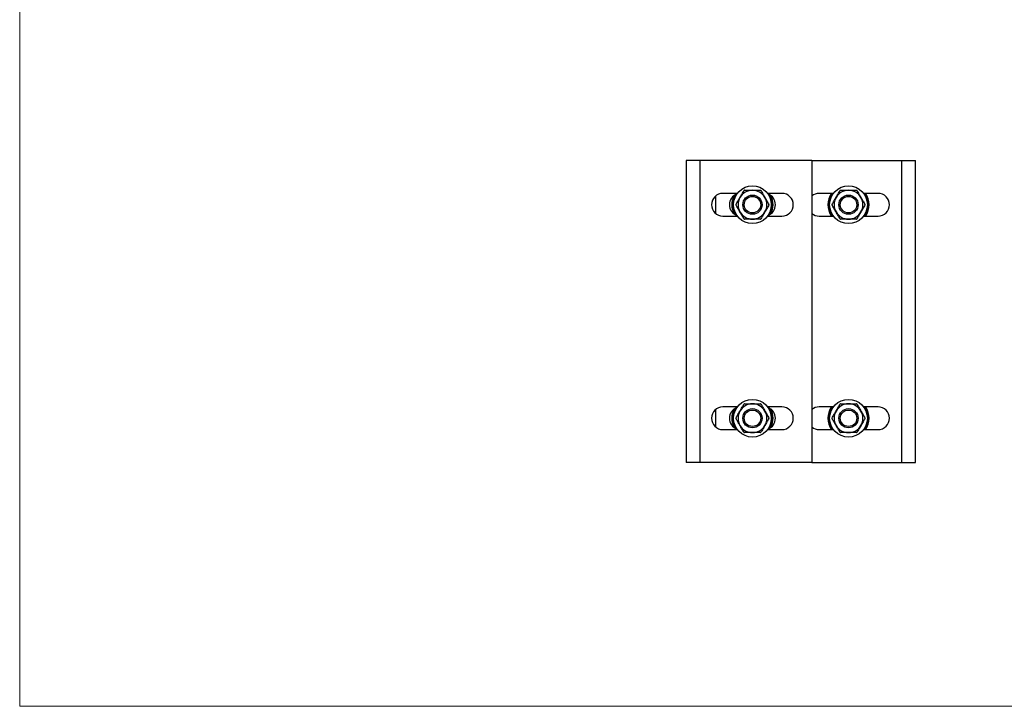
# Model space of a CAD drawing. Units: millimetres. Extents: x 25 to 1460, y 25 to 1025.
# Drawn here: x 25 to 742, y 25 to 525 of the extents above; entities that cross this region are included whole.
import ezdxf

# ---------------------------------------------------------------- set-up
doc = ezdxf.new("R2010")
doc.units = ezdxf.units.MM
doc.header["$LTSCALE"] = 5

msp = doc.modelspace()

# ---------------------------------------------------------------- linework, layer by layer
at = {"color": 7, "linetype": 'Continuous', "lineweight": 18}
for p, q in [((25, 1025), (25, 25)), ((25, 25), (1460, 25))]:
    msp.add_line(p, q, dxfattribs=at)
at = {"color": 7, "linetype": 'Continuous', "lineweight": 25}
for p, q in [((510.72, 422.52), (510.72, 202.52)), ((520.72, 422.52), (510.72, 422.52)), ((520.72, 422.52), (520.72, 202.52)), ((602.22, 422.52), (520.72, 422.52)), ((602.22, 422.52), (602.22, 202.52)), ((602.22, 422.52), (667.72, 422.52)), ((667.72, 202.52), (667.72, 422.52)), ((667.72, 422.52), (677.72, 422.52)), ((677.72, 202.52), (677.72, 422.52)), ((532.22, 383.91), (532.22, 396.63)), ((547.97, 398.52), (537.47, 398.52)), ((580.47, 398.52), (569.97, 398.52)), ((617.97, 398.52), (607.47, 398.52)), ((650.47, 398.52), (639.97, 398.52)), ((537.47, 382.02), (547.97, 382.02)), ((569.97, 382.02), (580.47, 382.02)), ((607.47, 382.02), (617.97, 382.02)), ((639.97, 382.02), (650.47, 382.02)), ((532.22, 228.41), (532.22, 241.13)), ((547.97, 243.02), (537.47, 243.02)), ((580.47, 243.02), (569.97, 243.02)), ((617.97, 243.02), (607.47, 243.02)), ((650.47, 243.02), (639.97, 243.02)), ((537.47, 226.52), (547.97, 226.52)), ((569.97, 226.52), (580.47, 226.52)), ((607.47, 226.52), (617.97, 226.52)), ((639.97, 226.52), (650.47, 226.52)), ((520.72, 202.52), (510.72, 202.52)), ((602.22, 202.52), (520.72, 202.52)), ((602.22, 202.52), (667.72, 202.52)), ((667.72, 202.52), (677.72, 202.52))]:
    msp.add_line(p, q, dxfattribs=at)
for centre, radius in [((558.97, 390.27), 13.75), ((628.97, 390.27), 13.75), ((558.97, 390.27), 7), ((558.97, 390.27), 6), ((628.97, 390.27), 7), ((628.97, 390.27), 6), ((558.97, 234.77), 13.75), ((628.97, 234.77), 13.75), ((558.97, 234.77), 7), ((558.97, 234.77), 6), ((628.97, 234.77), 7), ((628.97, 234.77), 6)]:
    msp.add_circle(centre, radius, dxfattribs=at)
for centre, radius, start, end in [((537.47, 390.27), 8.25, 90, 270), ((550.47, 390.27), 8.25, 110.3402, 249.6598), ((558.97, 390.27), 15, 153.99745, 206.00255), ((558.97, 390.27), 14.5, 150.45039, 209.54961), ((558.97, 390.27), 10.5, 150, 210), ((558.97, 390.27), 10.5, 90, 150), ((558.97, 390.27), 10.5, 30, 90), ((558.97, 390.27), 10.5, 330, 30), ((567.47, 390.27), 8.25, 290.3402, 69.6598), ((558.97, 390.27), 14.5, 330.45039, 29.54961), ((558.97, 390.27), 15, 333.99745, 26.00255), ((580.47, 390.27), 8.25, 270, 90), ((607.47, 390.27), 8.25, 90, 129.5212), ((628.97, 390.27), 15, 146.63299, 213.36701), ((628.97, 390.27), 14.5, 145.32188, 214.67812), ((628.97, 390.27), 10.5, 150, 210), ((628.97, 390.27), 10.5, 90, 150), ((628.97, 390.27), 10.5, 30, 90), ((628.97, 390.27), 10.5, 330, 30), ((628.97, 390.27), 14.5, 325.32188, 34.67812), ((628.97, 390.27), 15, 326.63299, 33.36701), ((650.47, 390.27), 8.25, 270, 90), ((558.97, 390.27), 10.5, 210, 270), ((558.97, 390.27), 10.5, 270, 330), ((607.47, 390.27), 8.25, 230.4788, 270), ((628.97, 390.27), 10.5, 210, 270), ((628.97, 390.27), 10.5, 270, 330), ((558.97, 234.77), 10.5, 90, 150), ((558.97, 234.77), 10.5, 30, 90), ((628.97, 234.77), 10.5, 90, 150), ((628.97, 234.77), 10.5, 30, 90), ((537.47, 234.77), 8.25, 90, 270), ((550.47, 234.77), 8.25, 110.3402, 249.6598), ((558.97, 234.77), 15, 153.99745, 206.00255), ((558.97, 234.77), 14.5, 150.45039, 209.54961), ((558.97, 234.77), 10.5, 150, 210), ((558.97, 234.77), 10.5, 330, 30), ((567.47, 234.77), 8.25, 290.3402, 69.6598), ((558.97, 234.77), 14.5, 330.45039, 29.54961), ((558.97, 234.77), 15, 333.99745, 26.00255), ((580.47, 234.77), 8.25, 270, 90), ((607.47, 234.77), 8.25, 90, 129.5212), ((628.97, 234.77), 15, 146.63299, 213.36701), ((628.97, 234.77), 14.5, 145.32188, 214.67812), ((628.97, 234.77), 10.5, 150, 210), ((628.97, 234.77), 10.5, 330, 30), ((628.97, 234.77), 14.5, 325.32188, 34.67812), ((628.97, 234.77), 15, 326.63299, 33.36701), ((650.47, 234.77), 8.25, 270, 90), ((558.97, 234.77), 10.5, 210, 270), ((558.97, 234.77), 10.5, 270, 330), ((607.47, 234.77), 8.25, 230.4788, 270), ((628.97, 234.77), 10.5, 210, 270), ((628.97, 234.77), 10.5, 270, 330)]:
    msp.add_arc(centre, radius, start, end, dxfattribs=at)
for points, knots in [([(546.99, 390.52), (547.46, 391.33), (548.41, 392.98), (549.38, 394.67), (549.87, 395.52)], [0, 0, 0, 0, 0.4957337, 1, 1, 1, 1]), ([(549.87, 395.52), (549.95, 395.65), (550.47, 396.55), (551.44, 398.24), (552.32, 399.76), (552.76, 400.52)], [0, 0, 0, 0, 0.073684, 0.5329403, 1, 1, 1, 1]), ([(553.19, 400.77), (553.14, 400.77), (553.04, 400.76), (552.91, 400.69), (552.81, 400.6), (552.77, 400.54), (552.76, 400.52)], [0, 0, 0, 0, 0.288939, 0.578459, 0.858022, 1, 1, 1, 1]), ([(553.19, 400.77), (553.61, 400.77), (554.75, 400.77), (556.68, 400.77), (558.2, 400.77), (558.97, 400.77)], [0, 0, 0, 0, 0.219175, 0.6072307, 1, 1, 1, 1]), ([(558.97, 400.77), (559.52, 400.77), (560.77, 400.77), (562.7, 400.77), (564.06, 400.77), (564.74, 400.77)], [0, 0, 0, 0, 0.282153, 0.639469, 1, 1, 1, 1]), ([(565.17, 400.52), (565.15, 400.56), (565.09, 400.64), (564.96, 400.73), (564.84, 400.77), (564.77, 400.77), (564.74, 400.77)], [0, 0, 0, 0, 0.288949, 0.578458, 0.858017, 1, 1, 1, 1]), ([(565.17, 400.52), (565.64, 399.71), (566.59, 398.07), (567.57, 396.37), (568.06, 395.52)], [0, 0, 0, 0, 0.495733, 1, 1, 1, 1]), ([(568.06, 395.52), (568.13, 395.4), (568.65, 394.5), (569.63, 392.81), (570.51, 391.29), (570.95, 390.52)], [0, 0, 0, 0, 0.073683, 0.53294, 1, 1, 1, 1]), ([(616.99, 390.52), (617.46, 391.33), (618.41, 392.98), (619.38, 394.67), (619.87, 395.52)], [0, 0, 0, 0, 0.4957337, 1, 1, 1, 1]), ([(619.87, 395.52), (619.95, 395.65), (620.47, 396.55), (621.44, 398.24), (622.32, 399.76), (622.76, 400.52)], [0, 0, 0, 0, 0.073684, 0.532941, 1, 1, 1, 1]), ([(623.19, 400.77), (623.14, 400.77), (623.04, 400.76), (622.91, 400.69), (622.81, 400.6), (622.77, 400.54), (622.76, 400.52)], [0, 0, 0, 0, 0.288943, 0.578459, 0.858022, 1, 1, 1, 1]), ([(623.19, 400.77), (623.61, 400.77), (624.75, 400.77), (626.68, 400.77), (628.2, 400.77), (628.97, 400.77)], [0, 0, 0, 0, 0.219175, 0.607231, 1, 1, 1, 1]), ([(628.97, 400.77), (629.52, 400.77), (630.77, 400.77), (632.7, 400.77), (634.06, 400.77), (634.74, 400.77)], [0, 0, 0, 0, 0.282153, 0.639469, 1, 1, 1, 1]), ([(635.17, 400.52), (635.15, 400.56), (635.09, 400.64), (634.96, 400.73), (634.84, 400.77), (634.77, 400.77), (634.74, 400.77)], [0, 0, 0, 0, 0.28895, 0.57846, 0.85802, 1, 1, 1, 1]), ([(635.17, 400.52), (635.64, 399.71), (636.59, 398.07), (637.57, 396.37), (638.06, 395.52)], [0, 0, 0, 0, 0.495733, 1, 1, 1, 1]), ([(638.06, 395.52), (638.13, 395.4), (638.65, 394.5), (639.63, 392.81), (640.51, 391.29), (640.95, 390.52)], [0, 0, 0, 0, 0.073683, 0.53294, 1, 1, 1, 1]), ([(546.99, 390.52), (546.97, 390.48), (546.92, 390.39), (546.92, 390.23), (546.94, 390.11), (546.98, 390.04), (546.99, 390.02)], [0, 0, 0, 0, 0.288952, 0.578465, 0.858014, 1, 1, 1, 1]), ([(549.87, 385.02), (549.8, 385.15), (549.28, 386.05), (548.31, 387.74), (547.43, 389.26), (546.99, 390.02)], [0, 0, 0, 0, 0.073683, 0.53294, 1, 1, 1, 1]), ([(570.95, 390.02), (570.48, 389.21), (569.53, 387.57), (568.55, 385.87), (568.06, 385.02)], [0, 0, 0, 0, 0.495733, 1, 1, 1, 1]), ([(570.95, 390.02), (570.97, 390.07), (571.01, 390.16), (571.02, 390.31), (570.99, 390.44), (570.96, 390.5), (570.95, 390.52)], [0, 0, 0, 0, 0.288938, 0.578452, 0.858014, 1, 1, 1, 1]), ([(616.99, 390.52), (616.97, 390.48), (616.92, 390.39), (616.92, 390.23), (616.94, 390.11), (616.98, 390.04), (616.99, 390.02)], [0, 0, 0, 0, 0.288952, 0.578465, 0.858014, 1, 1, 1, 1]), ([(619.87, 385.02), (619.8, 385.15), (619.28, 386.05), (618.31, 387.74), (617.43, 389.26), (616.99, 390.02)], [0, 0, 0, 0, 0.073683, 0.5329406, 1, 1, 1, 1]), ([(640.95, 390.02), (640.48, 389.21), (639.53, 387.57), (638.55, 385.87), (638.06, 385.02)], [0, 0, 0, 0, 0.495733, 1, 1, 1, 1]), ([(640.95, 390.02), (640.97, 390.07), (641.01, 390.16), (641.02, 390.31), (640.99, 390.44), (640.96, 390.5), (640.95, 390.52)], [0, 0, 0, 0, 0.288938, 0.578452, 0.858014, 1, 1, 1, 1]), ([(552.76, 380.02), (552.29, 380.83), (551.34, 382.48), (550.37, 384.17), (549.87, 385.02)], [0, 0, 0, 0, 0.495732, 1, 1, 1, 1]), ([(568.06, 385.02), (567.99, 384.9), (567.47, 384), (566.49, 382.31), (565.62, 380.79), (565.17, 380.02)], [0, 0, 0, 0, 0.073683, 0.5329398, 1, 1, 1, 1]), ([(622.76, 380.02), (622.29, 380.83), (621.34, 382.48), (620.37, 384.17), (619.87, 385.02)], [0, 0, 0, 0, 0.4957326, 1, 1, 1, 1]), ([(638.06, 385.02), (637.99, 384.9), (637.47, 384), (636.49, 382.31), (635.62, 380.79), (635.17, 380.02)], [0, 0, 0, 0, 0.073683, 0.5329399, 1, 1, 1, 1]), ([(552.76, 380.02), (552.79, 379.98), (552.85, 379.9), (552.98, 379.81), (553.1, 379.78), (553.17, 379.77), (553.19, 379.77)], [0, 0, 0, 0, 0.288947, 0.578461, 0.858018, 1, 1, 1, 1]), ([(558.97, 379.77), (558.21, 379.77), (556.69, 379.77), (554.76, 379.77), (553.61, 379.77), (553.19, 379.77)], [0, 0, 0, 0, 0.387774, 0.780825, 1, 1, 1, 1]), ([(564.74, 379.77), (564.07, 379.77), (562.71, 379.77), (560.77, 379.77), (559.52, 379.77), (558.97, 379.77)], [0, 0, 0, 0, 0.357547, 0.717847, 1, 1, 1, 1]), ([(564.74, 379.77), (564.79, 379.78), (564.89, 379.78), (565.03, 379.85), (565.12, 379.94), (565.16, 380), (565.17, 380.02)], [0, 0, 0, 0, 0.28894, 0.578459, 0.858011, 1, 1, 1, 1]), ([(622.76, 380.02), (622.79, 379.98), (622.85, 379.9), (622.98, 379.81), (623.1, 379.78), (623.17, 379.77), (623.19, 379.77)], [0, 0, 0, 0, 0.288949, 0.578464, 0.858018, 1, 1, 1, 1]), ([(628.97, 379.77), (628.21, 379.77), (626.69, 379.77), (624.76, 379.77), (623.61, 379.77), (623.19, 379.77)], [0, 0, 0, 0, 0.387775, 0.780826, 1, 1, 1, 1]), ([(634.74, 379.77), (634.07, 379.77), (632.71, 379.77), (630.77, 379.77), (629.52, 379.77), (628.97, 379.77)], [0, 0, 0, 0, 0.357547, 0.717846, 1, 1, 1, 1]), ([(634.74, 379.77), (634.79, 379.78), (634.89, 379.78), (635.03, 379.85), (635.12, 379.94), (635.16, 380), (635.17, 380.02)], [0, 0, 0, 0, 0.288944, 0.57846, 0.858013, 1, 1, 1, 1]), ([(549.87, 240.02), (549.95, 240.15), (550.47, 241.05), (551.44, 242.74), (552.32, 244.26), (552.76, 245.02)], [0, 0, 0, 0, 0.073683, 0.5329398, 1, 1, 1, 1]), ([(553.19, 245.27), (553.14, 245.27), (553.04, 245.26), (552.91, 245.19), (552.81, 245.1), (552.77, 245.04), (552.76, 245.02)], [0, 0, 0, 0, 0.28894, 0.578459, 0.858011, 1, 1, 1, 1]), ([(553.19, 245.27), (553.61, 245.27), (554.75, 245.27), (556.68, 245.27), (558.2, 245.27), (558.97, 245.27)], [0, 0, 0, 0, 0.219175, 0.6072307, 1, 1, 1, 1]), ([(558.97, 245.27), (559.52, 245.27), (560.77, 245.27), (562.7, 245.27), (564.06, 245.27), (564.74, 245.27)], [0, 0, 0, 0, 0.282153, 0.639469, 1, 1, 1, 1]), ([(565.17, 245.02), (565.15, 245.06), (565.09, 245.14), (564.96, 245.23), (564.84, 245.27), (564.77, 245.27), (564.74, 245.27)], [0, 0, 0, 0, 0.288947, 0.578461, 0.858018, 1, 1, 1, 1]), ([(565.17, 245.02), (565.64, 244.21), (566.59, 242.57), (567.57, 240.87), (568.06, 240.02)], [0, 0, 0, 0, 0.495733, 1, 1, 1, 1]), ([(619.87, 240.02), (619.95, 240.15), (620.47, 241.05), (621.44, 242.74), (622.32, 244.26), (622.76, 245.02)], [0, 0, 0, 0, 0.073683, 0.53294, 1, 1, 1, 1]), ([(623.19, 245.27), (623.14, 245.27), (623.04, 245.26), (622.91, 245.19), (622.81, 245.1), (622.77, 245.04), (622.76, 245.02)], [0, 0, 0, 0, 0.288944, 0.578459, 0.858011, 1, 1, 1, 1]), ([(623.19, 245.27), (623.61, 245.27), (624.75, 245.27), (626.68, 245.27), (628.2, 245.27), (628.97, 245.27)], [0, 0, 0, 0, 0.219175, 0.607231, 1, 1, 1, 1]), ([(628.97, 245.27), (629.52, 245.27), (630.77, 245.27), (632.7, 245.27), (634.06, 245.27), (634.74, 245.27)], [0, 0, 0, 0, 0.282153, 0.639469, 1, 1, 1, 1]), ([(635.17, 245.02), (635.15, 245.06), (635.09, 245.14), (634.96, 245.23), (634.84, 245.27), (634.77, 245.27), (634.74, 245.27)], [0, 0, 0, 0, 0.288948, 0.578463, 0.858021, 1, 1, 1, 1]), ([(635.17, 245.02), (635.64, 244.21), (636.59, 242.57), (637.57, 240.87), (638.06, 240.02)], [0, 0, 0, 0, 0.495733, 1, 1, 1, 1]), ([(546.99, 235.02), (547.46, 235.83), (548.41, 237.48), (549.38, 239.17), (549.87, 240.02)], [0, 0, 0, 0, 0.495733, 1, 1, 1, 1]), ([(568.06, 240.02), (568.13, 239.9), (568.65, 239), (569.63, 237.31), (570.51, 235.79), (570.95, 235.02)], [0, 0, 0, 0, 0.073683, 0.53294, 1, 1, 1, 1]), ([(616.99, 235.02), (617.46, 235.83), (618.41, 237.48), (619.38, 239.17), (619.87, 240.02)], [0, 0, 0, 0, 0.495733, 1, 1, 1, 1]), ([(638.06, 240.02), (638.13, 239.9), (638.65, 239), (639.63, 237.31), (640.51, 235.79), (640.95, 235.02)], [0, 0, 0, 0, 0.073683, 0.532941, 1, 1, 1, 1]), ([(546.99, 235.02), (546.97, 234.98), (546.92, 234.89), (546.92, 234.73), (546.94, 234.61), (546.98, 234.54), (546.99, 234.52)], [0, 0, 0, 0, 0.288938, 0.578452, 0.858014, 1, 1, 1, 1]), ([(549.87, 229.52), (549.8, 229.65), (549.28, 230.55), (548.31, 232.24), (547.43, 233.76), (546.99, 234.52)], [0, 0, 0, 0, 0.073683, 0.53294, 1, 1, 1, 1]), ([(570.95, 234.52), (570.48, 233.71), (569.53, 232.07), (568.55, 230.37), (568.06, 229.52)], [0, 0, 0, 0, 0.4957337, 1, 1, 1, 1]), ([(570.95, 234.52), (570.97, 234.57), (571.01, 234.66), (571.02, 234.81), (570.99, 234.94), (570.96, 235), (570.95, 235.02)], [0, 0, 0, 0, 0.288952, 0.578465, 0.858014, 1, 1, 1, 1]), ([(616.99, 235.02), (616.97, 234.98), (616.92, 234.89), (616.92, 234.73), (616.94, 234.61), (616.98, 234.54), (616.99, 234.52)], [0, 0, 0, 0, 0.288939, 0.578452, 0.858014, 1, 1, 1, 1]), ([(619.87, 229.52), (619.8, 229.65), (619.28, 230.55), (618.31, 232.24), (617.43, 233.76), (616.99, 234.52)], [0, 0, 0, 0, 0.073683, 0.53294, 1, 1, 1, 1]), ([(640.95, 234.52), (640.48, 233.71), (639.53, 232.07), (638.55, 230.37), (638.06, 229.52)], [0, 0, 0, 0, 0.4957337, 1, 1, 1, 1]), ([(640.95, 234.52), (640.97, 234.57), (641.01, 234.66), (641.02, 234.81), (640.99, 234.94), (640.96, 235), (640.95, 235.02)], [0, 0, 0, 0, 0.288952, 0.578465, 0.858014, 1, 1, 1, 1]), ([(552.76, 224.52), (552.29, 225.33), (551.34, 226.98), (550.37, 228.67), (549.87, 229.52)], [0, 0, 0, 0, 0.495733, 1, 1, 1, 1]), ([(552.76, 224.52), (552.79, 224.48), (552.85, 224.4), (552.98, 224.31), (553.1, 224.28), (553.17, 224.27), (553.19, 224.27)], [0, 0, 0, 0, 0.288949, 0.578458, 0.858017, 1, 1, 1, 1]), ([(558.97, 224.27), (558.21, 224.27), (556.69, 224.27), (554.76, 224.27), (553.61, 224.27), (553.19, 224.27)], [0, 0, 0, 0, 0.387774, 0.780825, 1, 1, 1, 1]), ([(564.74, 224.27), (564.07, 224.27), (562.71, 224.27), (560.77, 224.27), (559.52, 224.27), (558.97, 224.27)], [0, 0, 0, 0, 0.357547, 0.717847, 1, 1, 1, 1]), ([(564.74, 224.27), (564.79, 224.28), (564.89, 224.28), (565.03, 224.35), (565.12, 224.44), (565.16, 224.5), (565.17, 224.52)], [0, 0, 0, 0, 0.288939, 0.578459, 0.858022, 1, 1, 1, 1]), ([(568.06, 229.52), (567.99, 229.4), (567.47, 228.5), (566.49, 226.81), (565.62, 225.29), (565.17, 224.52)], [0, 0, 0, 0, 0.073684, 0.5329403, 1, 1, 1, 1]), ([(622.76, 224.52), (622.29, 225.33), (621.34, 226.98), (620.37, 228.67), (619.87, 229.52)], [0, 0, 0, 0, 0.4957331, 1, 1, 1, 1]), ([(622.76, 224.52), (622.79, 224.48), (622.85, 224.4), (622.98, 224.31), (623.1, 224.28), (623.17, 224.27), (623.19, 224.27)], [0, 0, 0, 0, 0.288952, 0.578461, 0.858017, 1, 1, 1, 1]), ([(628.97, 224.27), (628.21, 224.27), (626.69, 224.27), (624.76, 224.27), (623.61, 224.27), (623.19, 224.27)], [0, 0, 0, 0, 0.387775, 0.780826, 1, 1, 1, 1]), ([(634.74, 224.27), (634.07, 224.27), (632.71, 224.27), (630.77, 224.27), (629.52, 224.27), (628.97, 224.27)], [0, 0, 0, 0, 0.357547, 0.717846, 1, 1, 1, 1]), ([(634.74, 224.27), (634.79, 224.28), (634.89, 224.28), (635.03, 224.35), (635.12, 224.44), (635.16, 224.5), (635.17, 224.52)], [0, 0, 0, 0, 0.288943, 0.57846, 0.858024, 1, 1, 1, 1]), ([(638.06, 229.52), (637.99, 229.4), (637.47, 228.5), (636.49, 226.81), (635.62, 225.29), (635.17, 224.52)], [0, 0, 0, 0, 0.073684, 0.53294, 1, 1, 1, 1])]:
    msp.add_open_spline(points, degree=3, knots=knots, dxfattribs=at)

doc.saveas('drawing.dxf')
